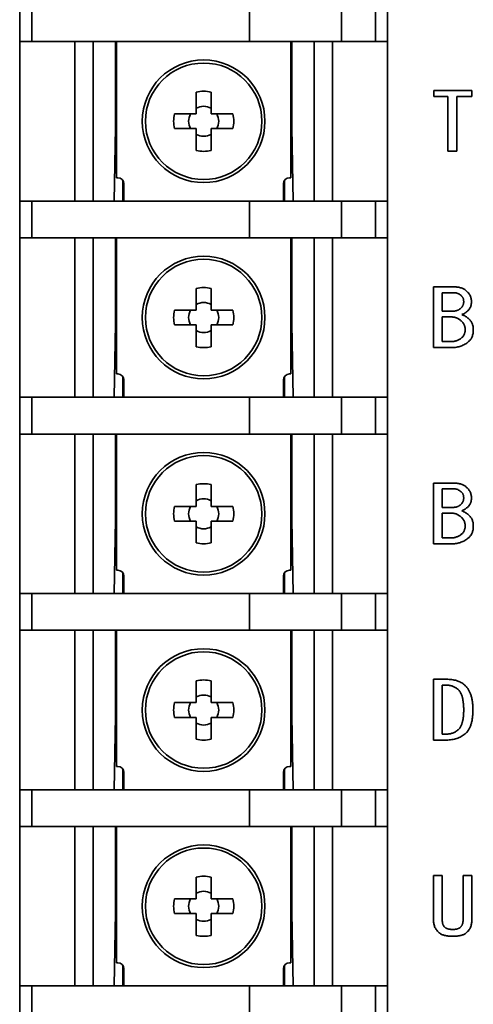
# Paper-space layout '外形図（ＨC）' of a CAD drawing. Units: millimetres. Extents: x 28 to 588, y 11 to 398.
# Drawn here: x 246 to 265, y 220 to 260 of the extents above; entities that cross this region are included whole.
import ezdxf

# ---------------------------------------------------------------- set-up
doc = ezdxf.new("R2010")
doc.units = ezdxf.units.MM

psp = doc.layouts.new('外形図（ＨC）')

# ---------------------------------------------------------------- linework, layer by layer
at = {"color": 7, "linetype": 'Continuous', "lineweight": 35}
for p, q in [((246.008, 259.307), (246.008, 260.807)), ((246.508, 260.807), (246.508, 259.307)), ((255.383, 259.307), (255.383, 260.807)), ((259.133, 260.807), (259.133, 259.307)), ((260.508, 259.307), (260.508, 260.807)), ((261.008, 260.807), (261.008, 259.307)), ((246.508, 259.307), (246.008, 259.307)), ((246.008, 252.807), (246.008, 259.307)), ((246.808, 259.307), (246.508, 259.307)), ((246.808, 259.307), (255.383, 259.307)), ((248.258, 259.307), (248.258, 252.807)), ((249.008, 252.807), (249.008, 259.307)), ((249.908, 259.307), (249.908, 255.807)), ((249.958, 253.757), (249.958, 259.307)), ((259.133, 259.307), (255.383, 259.307)), ((257.058, 253.757), (257.058, 259.307)), ((257.108, 255.807), (257.108, 259.307)), ((258.008, 252.807), (258.008, 259.307)), ((258.758, 252.807), (258.758, 259.307)), ((259.133, 259.307), (260.208, 259.307)), ((260.508, 259.307), (260.208, 259.307)), ((261.008, 259.307), (260.508, 259.307)), ((261.008, 259.307), (261.008, 252.807)), ((262.889, 257.07), (262.889, 257.311)), ((262.889, 257.311), (264.441, 257.311)), ((264.441, 257.311), (264.441, 257.07)), ((253.209, 256.357), (253.209, 257.244)), ((253.809, 257.244), (253.809, 256.357)), ((263.467, 257.07), (262.889, 257.07)), ((263.467, 254.833), (263.467, 257.07)), ((264.441, 257.07), (263.823, 257.07)), ((263.823, 257.07), (263.823, 254.833)), ((249.908, 255.807), (249.856, 252.807)), ((257.161, 252.807), (257.108, 255.807)), ((263.823, 254.833), (263.467, 254.833)), ((249.958, 253.757), (250.008, 253.757)), ((257.008, 253.757), (257.058, 253.757)), ((250.208, 252.807), (250.208, 253.657)), ((250.252, 253.563), (250.208, 253.607)), ((250.258, 253.507), (250.258, 252.807)), ((256.758, 252.807), (256.758, 253.507)), ((256.758, 253.307), (256.808, 253.307)), ((256.808, 253.657), (256.808, 252.807)), ((250.258, 253.057), (250.208, 253.057)), ((246.008, 251.307), (246.008, 252.807)), ((246.008, 252.807), (246.508, 252.807)), ((246.508, 252.807), (246.508, 251.307)), ((246.808, 252.807), (246.508, 252.807)), ((246.808, 252.807), (255.383, 252.807)), ((255.383, 251.307), (255.383, 252.807)), ((255.383, 252.807), (259.133, 252.807)), ((259.133, 252.807), (259.133, 251.307)), ((259.133, 252.807), (260.208, 252.807)), ((260.508, 252.807), (260.208, 252.807)), ((260.508, 251.307), (260.508, 252.807)), ((260.508, 252.807), (261.008, 252.807)), ((261.008, 252.807), (261.008, 251.307)), ((246.508, 251.307), (246.008, 251.307)), ((246.008, 244.807), (246.008, 251.307)), ((246.808, 251.307), (246.508, 251.307)), ((246.808, 251.307), (255.383, 251.307)), ((248.258, 251.307), (248.258, 244.807)), ((249.008, 244.807), (249.008, 251.307)), ((249.908, 251.307), (249.908, 247.807)), ((249.958, 245.757), (249.958, 251.307)), ((259.133, 251.307), (255.383, 251.307)), ((257.058, 245.757), (257.058, 251.307)), ((257.108, 247.807), (257.108, 251.307)), ((258.008, 244.807), (258.008, 251.307)), ((258.758, 244.807), (258.758, 251.307)), ((259.133, 251.307), (260.208, 251.307)), ((260.508, 251.307), (260.208, 251.307)), ((261.008, 251.307), (260.508, 251.307)), ((261.008, 251.307), (261.008, 244.807)), ((262.879, 246.833), (262.879, 249.311)), ((262.879, 249.311), (263.673, 249.311)), ((253.209, 248.357), (253.209, 249.244)), ((253.809, 249.244), (253.809, 248.357)), ((263.733, 249.07), (263.236, 249.07)), ((263.236, 249.07), (263.236, 248.319)), ((263.236, 248.319), (263.688, 248.319)), ((263.236, 248.079), (263.236, 247.074)), ((263.642, 248.079), (263.236, 248.079)), ((249.908, 247.807), (249.856, 244.807)), ((257.161, 244.807), (257.108, 247.807)), ((263.236, 247.074), (263.582, 247.074)), ((263.642, 246.833), (262.879, 246.833)), ((249.958, 245.757), (250.008, 245.757)), ((250.208, 244.807), (250.208, 245.657)), ((256.808, 245.657), (256.808, 244.807)), ((257.008, 245.757), (257.058, 245.757)), ((250.252, 245.563), (250.208, 245.607)), ((250.258, 245.507), (250.258, 244.807)), ((256.758, 244.807), (256.758, 245.507)), ((256.758, 245.307), (256.808, 245.307)), ((246.008, 243.307), (246.008, 244.807)), ((246.008, 244.807), (246.508, 244.807)), ((246.508, 244.807), (246.508, 243.307)), ((246.808, 244.807), (246.508, 244.807)), ((246.808, 244.807), (255.383, 244.807)), ((255.383, 243.307), (255.383, 244.807)), ((255.383, 244.807), (259.133, 244.807)), ((259.133, 244.807), (259.133, 243.307)), ((259.133, 244.807), (260.208, 244.807)), ((260.508, 244.807), (260.208, 244.807)), ((260.508, 243.307), (260.508, 244.807)), ((260.508, 244.807), (261.008, 244.807)), ((261.008, 244.807), (261.008, 243.307)), ((246.508, 243.307), (246.008, 243.307)), ((246.008, 236.807), (246.008, 243.307)), ((246.808, 243.307), (246.508, 243.307)), ((246.808, 243.307), (255.383, 243.307)), ((248.258, 243.307), (248.258, 236.807)), ((249.008, 236.807), (249.008, 243.307)), ((249.908, 243.307), (249.908, 239.807)), ((249.958, 237.757), (249.958, 243.307)), ((259.133, 243.307), (255.383, 243.307)), ((257.058, 237.757), (257.058, 243.307)), ((257.108, 239.807), (257.108, 243.307)), ((258.008, 236.807), (258.008, 243.307)), ((258.758, 236.807), (258.758, 243.307)), ((259.133, 243.307), (260.208, 243.307)), ((260.508, 243.307), (260.208, 243.307)), ((261.008, 243.307), (260.508, 243.307)), ((261.008, 243.307), (261.008, 236.807)), ((253.209, 240.357), (253.209, 241.244)), ((253.809, 241.244), (253.809, 240.357)), ((262.879, 238.833), (262.879, 241.311)), ((262.879, 241.311), (263.673, 241.311)), ((263.733, 241.07), (263.236, 241.07)), ((263.236, 241.07), (263.236, 240.319)), ((263.236, 240.319), (263.688, 240.319)), ((263.642, 240.079), (263.236, 240.079)), ((263.236, 240.079), (263.236, 239.074)), ((249.908, 239.807), (249.856, 236.807)), ((257.161, 236.807), (257.108, 239.807)), ((263.642, 238.833), (262.879, 238.833)), ((263.236, 239.074), (263.582, 239.074)), ((249.958, 237.757), (250.008, 237.757)), ((250.208, 236.807), (250.208, 237.657)), ((256.808, 237.657), (256.808, 236.807)), ((257.008, 237.757), (257.058, 237.757)), ((250.258, 237.507), (250.258, 236.807)), ((256.758, 236.807), (256.758, 237.507)), ((256.758, 237.498), (256.808, 237.498)), ((246.008, 235.307), (246.008, 236.807)), ((246.008, 236.807), (246.508, 236.807)), ((246.508, 236.807), (246.508, 235.307)), ((246.808, 236.807), (246.508, 236.807)), ((246.808, 236.807), (255.383, 236.807)), ((255.383, 235.307), (255.383, 236.807)), ((255.383, 236.807), (259.133, 236.807)), ((259.133, 236.807), (260.208, 236.807)), ((259.133, 236.807), (259.133, 235.307)), ((260.508, 236.807), (260.208, 236.807)), ((260.508, 235.307), (260.508, 236.807)), ((260.508, 236.807), (261.008, 236.807)), ((261.008, 236.807), (261.008, 235.307)), ((246.508, 235.307), (246.008, 235.307)), ((246.008, 228.807), (246.008, 235.307)), ((246.808, 235.307), (246.508, 235.307)), ((246.808, 235.307), (255.383, 235.307)), ((248.258, 235.307), (248.258, 228.807)), ((249.008, 228.807), (249.008, 235.307)), ((249.908, 235.307), (249.908, 231.807)), ((249.958, 229.757), (249.958, 235.307)), ((259.133, 235.307), (255.383, 235.307)), ((257.058, 229.757), (257.058, 235.307)), ((257.108, 231.807), (257.108, 235.307)), ((258.008, 228.807), (258.008, 235.307)), ((258.758, 228.807), (258.758, 235.307)), ((259.133, 235.307), (260.208, 235.307)), ((260.508, 235.307), (260.208, 235.307)), ((261.008, 235.307), (260.508, 235.307)), ((261.008, 235.307), (261.008, 228.807)), ((253.209, 232.357), (253.209, 233.244)), ((253.809, 233.244), (253.809, 232.357)), ((262.879, 230.833), (262.879, 233.311)), ((262.879, 233.311), (263.401, 233.311)), ((263.401, 233.07), (263.236, 233.07)), ((263.236, 233.07), (263.236, 231.074)), ((249.908, 231.807), (249.856, 228.807)), ((257.161, 228.807), (257.108, 231.807)), ((263.401, 230.833), (262.879, 230.833)), ((263.236, 231.074), (263.401, 231.074)), ((249.958, 229.757), (250.008, 229.757)), ((250.208, 228.807), (250.208, 229.657)), ((250.252, 229.563), (250.208, 229.607)), ((256.808, 229.657), (256.808, 228.807)), ((257.008, 229.757), (257.058, 229.757)), ((250.258, 229.507), (250.258, 228.807)), ((256.758, 228.807), (256.758, 229.507)), ((256.758, 229.307), (256.808, 229.307)), ((246.008, 227.307), (246.008, 228.807)), ((246.008, 228.807), (246.508, 228.807)), ((246.508, 228.807), (246.508, 227.307)), ((246.808, 228.807), (246.508, 228.807)), ((246.808, 228.807), (255.383, 228.807)), ((255.383, 227.307), (255.383, 228.807)), ((255.383, 228.807), (259.133, 228.807)), ((256.808, 228.915), (256.758, 228.915)), ((259.133, 228.807), (260.208, 228.807)), ((259.133, 228.807), (259.133, 227.307)), ((260.508, 228.807), (260.208, 228.807)), ((260.508, 227.307), (260.508, 228.807)), ((260.508, 228.807), (261.008, 228.807)), ((261.008, 228.807), (261.008, 227.307)), ((246.508, 227.307), (246.008, 227.307)), ((246.008, 220.807), (246.008, 227.307)), ((246.808, 227.307), (246.508, 227.307)), ((246.808, 227.307), (255.383, 227.307)), ((248.258, 227.307), (248.258, 220.807)), ((249.008, 220.807), (249.008, 227.307)), ((249.908, 227.307), (249.908, 223.807)), ((249.958, 221.757), (249.958, 227.307)), ((259.133, 227.307), (255.383, 227.307)), ((257.058, 221.757), (257.058, 227.307)), ((257.108, 223.807), (257.108, 227.307)), ((258.008, 220.807), (258.008, 227.307)), ((258.758, 220.807), (258.758, 227.307)), ((259.133, 227.307), (260.208, 227.307)), ((260.508, 227.307), (260.208, 227.307)), ((261.008, 227.307), (260.508, 227.307)), ((261.008, 227.307), (261.008, 220.807)), ((253.209, 224.357), (253.209, 225.244)), ((253.809, 225.244), (253.809, 224.357)), ((262.879, 225.311), (263.236, 225.311)), ((262.879, 223.493), (262.879, 225.311)), ((263.236, 225.311), (263.236, 223.493)), ((264.085, 223.493), (264.085, 225.311)), ((264.085, 225.311), (264.441, 225.311)), ((264.441, 225.311), (264.441, 223.493)), ((249.908, 223.807), (249.856, 220.807)), ((257.161, 220.807), (257.108, 223.807)), ((263.658, 223.112), (263.673, 223.112)), ((263.673, 222.833), (263.658, 222.833)), ((249.958, 221.757), (250.008, 221.757)), ((250.208, 220.807), (250.208, 221.657)), ((256.808, 221.657), (256.808, 220.807)), ((257.008, 221.757), (257.058, 221.757)), ((250.258, 221.507), (250.258, 220.807)), ((256.758, 220.807), (256.758, 221.507)), ((246.008, 219.307), (246.008, 220.807)), ((246.008, 220.807), (246.508, 220.807)), ((246.508, 220.807), (246.508, 219.307)), ((246.808, 220.807), (246.508, 220.807)), ((246.808, 220.807), (255.383, 220.807)), ((255.383, 219.307), (255.383, 220.807)), ((255.383, 220.807), (259.133, 220.807)), ((259.133, 220.807), (259.133, 219.307)), ((259.133, 220.807), (260.208, 220.807)), ((260.508, 220.807), (260.208, 220.807)), ((260.508, 219.307), (260.508, 220.807)), ((260.508, 220.807), (261.008, 220.807)), ((261.008, 220.807), (261.008, 219.307))]:
    psp.add_line(p, q, dxfattribs=at)
for centre, radius in [((253.508, 256.057), 2.5), ((253.509, 256.057), 2.375), ((253.508, 248.057), 2.5), ((253.509, 248.057), 2.375), ((253.508, 240.057), 2.5), ((253.509, 240.057), 2.375), ((253.508, 232.057), 2.5), ((253.509, 232.057), 2.375), ((253.508, 224.057), 2.5), ((253.509, 224.057), 2.375)]:
    psp.add_circle(centre, radius, dxfattribs=at)
for centre, radius, start, end in [((253.509, 256.057), 1.225, 75.8242, 104.1758), ((253.509, 256.057), 0.612, 60.6216, 119.3784), ((253.509, 256.057), 1.225, 165.8242, 194.1758), ((253.509, 256.057), 0.612, 150.6216, 209.3784), ((253.509, 256.057), 0.612, 330.6216, 29.3784), ((253.509, 256.057), 1.225, 345.8242, 14.1758), ((253.509, 256.057), 0.612, 240.6216, 299.3784), ((253.509, 256.057), 1.225, 255.8242, 284.1758), ((250.008, 253.507), 0.25, 0, 90), ((257.008, 253.507), 0.25, 90, 180), ((253.509, 248.057), 1.225, 75.8242, 104.1758), ((253.509, 248.057), 0.612, 60.6216, 119.3784), ((253.509, 248.057), 1.225, 165.8242, 194.1758), ((253.509, 248.057), 0.612, 150.6216, 209.3784), ((253.509, 248.057), 0.612, 330.6216, 29.3784), ((253.509, 248.057), 1.225, 345.8242, 14.1758), ((253.509, 248.057), 0.612, 240.6216, 299.3784), ((253.509, 248.057), 1.225, 255.8242, 284.1758), ((250.008, 245.507), 0.25, 0, 90), ((257.008, 245.507), 0.25, 90, 180), ((253.509, 240.057), 1.225, 75.8242, 104.1758), ((253.509, 240.057), 0.612, 60.6216, 119.3784), ((253.509, 240.057), 1.225, 165.8242, 194.1758), ((253.509, 240.057), 0.612, 150.6216, 209.3784), ((253.509, 240.057), 0.612, 330.6216, 29.3784), ((253.509, 240.057), 1.225, 345.8242, 14.1758), ((253.509, 240.057), 0.612, 240.6216, 299.3784), ((253.509, 240.057), 1.225, 255.8242, 284.1758), ((250.008, 237.507), 0.25, 0, 90), ((257.008, 237.507), 0.25, 90, 180), ((253.509, 232.057), 1.225, 75.8242, 104.1758), ((253.509, 232.057), 0.612, 60.6216, 119.3784), ((253.509, 232.057), 1.225, 165.8242, 194.1758), ((253.509, 232.057), 0.612, 150.6216, 209.3784), ((253.509, 232.057), 0.612, 330.6216, 29.3784), ((253.509, 232.057), 1.225, 345.8242, 14.1758), ((253.509, 232.057), 0.612, 240.6216, 299.3784), ((253.509, 232.057), 1.225, 255.8242, 284.1758), ((250.008, 229.507), 0.25, 0, 90), ((257.008, 229.507), 0.25, 90, 180), ((253.509, 224.057), 1.225, 75.8242, 104.1758), ((253.509, 224.057), 0.612, 60.6216, 119.3784), ((253.509, 224.057), 1.225, 165.8242, 194.1758), ((253.509, 224.057), 0.612, 150.6216, 209.3784), ((253.509, 224.057), 0.612, 330.6216, 29.3784), ((253.509, 224.057), 1.225, 345.8242, 14.1758), ((253.509, 224.057), 0.612, 240.6216, 299.3784), ((253.509, 224.057), 1.225, 255.8242, 284.1758), ((250.008, 221.507), 0.25, 0, 90), ((257.008, 221.507), 0.25, 90, 180)]:
    psp.add_arc(centre, radius, start, end, dxfattribs=at)
for points, knots in [([(252.321, 256.357), (252.393, 256.357), (252.537, 256.357), (252.758, 256.357), (252.982, 256.357), (253.133, 256.357), (253.209, 256.357)], [0, 0, 0, 0, 0.248383, 0.496769, 0.748382, 1, 1, 1, 1]), ([(253.809, 256.357), (253.883, 256.357), (254.033, 256.357), (254.256, 256.357), (254.478, 256.357), (254.623, 256.357), (254.696, 256.357)], [0, 0, 0, 0, 0.248385, 0.496769, 0.748383, 1, 1, 1, 1]), ([(253.209, 255.757), (253.134, 255.757), (252.985, 255.757), (252.762, 255.757), (252.54, 255.757), (252.394, 255.757), (252.321, 255.757)], [0, 0, 0, 0, 0.248382, 0.496767, 0.748386, 1, 1, 1, 1]), ([(253.209, 254.869), (253.209, 254.941), (253.209, 255.085), (253.209, 255.306), (253.209, 255.53), (253.209, 255.681), (253.209, 255.757)], [0, 0, 0, 0, 0.2483824, 0.4967671, 0.7483794, 1, 1, 1, 1]), ([(254.696, 255.757), (254.624, 255.757), (254.48, 255.757), (254.26, 255.757), (254.036, 255.757), (253.884, 255.757), (253.809, 255.757)], [0, 0, 0, 0, 0.2483824, 0.4967672, 0.7483835, 1, 1, 1, 1]), ([(253.809, 255.757), (253.809, 255.682), (253.809, 255.533), (253.809, 255.309), (253.809, 255.088), (253.809, 254.942), (253.809, 254.869)], [0, 0, 0, 0, 0.248389, 0.496769, 0.748387, 1, 1, 1, 1]), ([(263.673, 249.311), (263.701, 249.31), (263.755, 249.31), (263.834, 249.303), (263.908, 249.29), (263.977, 249.274), (264.04, 249.252), (264.099, 249.226), (264.153, 249.196), (264.184, 249.171), (264.2, 249.158)], [0, 0, 0, 0, 0.150521, 0.291462, 0.425229, 0.550612, 0.670496, 0.783752, 0.893752, 1, 1, 1, 1]), ([(264.004, 248.955), (263.982, 248.972), (263.94, 249.006), (263.871, 249.043), (263.802, 249.066), (263.756, 249.069), (263.733, 249.07)], [0, 0, 0, 0, 0.280911, 0.536599, 0.773302, 1, 1, 1, 1]), ([(264.109, 248.701), (264.109, 248.714), (264.109, 248.74), (264.103, 248.778), (264.096, 248.814), (264.084, 248.847), (264.069, 248.878), (264.051, 248.906), (264.029, 248.932), (264.013, 248.947), (264.004, 248.955)], [0, 0, 0, 0, 0.140681, 0.274249, 0.401449, 0.525953, 0.643576, 0.761941, 0.879482, 1, 1, 1, 1]), ([(264.2, 249.158), (264.218, 249.142), (264.253, 249.111), (264.299, 249.059), (264.338, 249.006), (264.37, 248.949), (264.396, 248.891), (264.413, 248.829), (264.424, 248.766), (264.425, 248.722), (264.426, 248.701)], [0, 0, 0, 0, 0.13696, 0.267087, 0.392846, 0.513861, 0.634945, 0.754629, 0.87588, 1, 1, 1, 1]), ([(263.974, 248.421), (263.985, 248.43), (264.006, 248.449), (264.033, 248.481), (264.057, 248.513), (264.076, 248.548), (264.092, 248.583), (264.102, 248.621), (264.109, 248.66), (264.109, 248.687), (264.109, 248.701)], [0, 0, 0, 0, 0.134718, 0.263348, 0.388095, 0.509958, 0.63068, 0.750735, 0.873962, 1, 1, 1, 1]), ([(264.426, 248.701), (264.426, 248.681), (264.425, 248.643), (264.416, 248.587), (264.404, 248.534), (264.385, 248.485), (264.362, 248.438), (264.333, 248.395), (264.3, 248.355), (264.273, 248.331), (264.26, 248.319)], [0, 0, 0, 0, 0.136935, 0.267432, 0.392477, 0.515082, 0.635015, 0.754934, 0.875325, 1, 1, 1, 1]), ([(252.321, 248.357), (252.393, 248.357), (252.537, 248.357), (252.758, 248.357), (252.982, 248.357), (253.133, 248.357), (253.209, 248.357)], [0, 0, 0, 0, 0.248383, 0.496769, 0.748382, 1, 1, 1, 1]), ([(253.809, 248.357), (253.883, 248.357), (254.033, 248.357), (254.256, 248.357), (254.478, 248.357), (254.623, 248.357), (254.696, 248.357)], [0, 0, 0, 0, 0.248385, 0.496769, 0.748383, 1, 1, 1, 1]), ([(264.004, 247.925), (263.989, 247.937), (263.96, 247.961), (263.915, 247.993), (263.869, 248.019), (263.824, 248.041), (263.779, 248.057), (263.733, 248.07), (263.688, 248.077), (263.658, 248.078), (263.642, 248.079)], [0, 0, 0, 0, 0.1437049, 0.2811033, 0.4115432, 0.5364814, 0.6564073, 0.7731377, 0.887176, 1, 1, 1, 1]), ([(263.688, 248.319), (263.701, 248.319), (263.728, 248.32), (263.768, 248.326), (263.806, 248.332), (263.842, 248.344), (263.878, 248.358), (263.911, 248.377), (263.944, 248.396), (263.964, 248.413), (263.974, 248.421)], [0, 0, 0, 0, 0.132052, 0.259058, 0.384304, 0.50665, 0.629184, 0.751342, 0.874672, 1, 1, 1, 1]), ([(264.26, 248.319), (264.239, 248.302), (264.199, 248.269), (264.139, 248.228), (264.086, 248.198), (264.05, 248.185), (264.034, 248.179)], [0, 0, 0, 0, 0.310699, 0.579276, 0.807743, 1, 1, 1, 1]), ([(264.034, 248.179), (264.061, 248.167), (264.112, 248.142), (264.184, 248.101), (264.248, 248.06), (264.287, 248.029), (264.305, 248.014)], [0, 0, 0, 0, 0.277041, 0.535243, 0.775542, 1, 1, 1, 1]), ([(253.209, 247.757), (253.134, 247.757), (252.985, 247.757), (252.762, 247.757), (252.54, 247.757), (252.394, 247.757), (252.321, 247.757)], [0, 0, 0, 0, 0.248382, 0.496767, 0.748386, 1, 1, 1, 1]), ([(253.209, 246.869), (253.209, 246.941), (253.209, 247.085), (253.209, 247.306), (253.209, 247.53), (253.209, 247.681), (253.209, 247.757)], [0, 0, 0, 0, 0.248383, 0.496769, 0.748387, 1, 1, 1, 1]), ([(254.696, 247.757), (254.624, 247.757), (254.48, 247.757), (254.26, 247.757), (254.036, 247.757), (253.884, 247.757), (253.809, 247.757)], [0, 0, 0, 0, 0.2483824, 0.4967672, 0.7483835, 1, 1, 1, 1]), ([(253.809, 247.757), (253.809, 247.682), (253.809, 247.533), (253.809, 247.309), (253.809, 247.088), (253.809, 246.942), (253.809, 246.869)], [0, 0, 0, 0, 0.248382, 0.496767, 0.748382, 1, 1, 1, 1]), ([(264.17, 247.557), (264.169, 247.575), (264.169, 247.612), (264.16, 247.665), (264.148, 247.716), (264.129, 247.763), (264.106, 247.809), (264.077, 247.85), (264.044, 247.89), (264.017, 247.913), (264.004, 247.925)], [0, 0, 0, 0, 0.134091, 0.261627, 0.385865, 0.507756, 0.628098, 0.749571, 0.872539, 1, 1, 1, 1]), ([(264.305, 248.014), (264.321, 248), (264.352, 247.972), (264.392, 247.924), (264.426, 247.873), (264.453, 247.817), (264.475, 247.758), (264.49, 247.694), (264.5, 247.627), (264.501, 247.58), (264.501, 247.557)], [0, 0, 0, 0, 0.122907, 0.242323, 0.36177, 0.481174, 0.603823, 0.729794, 0.861821, 1, 1, 1, 1]), ([(264.019, 247.226), (264.031, 247.237), (264.055, 247.258), (264.085, 247.294), (264.112, 247.331), (264.133, 247.372), (264.15, 247.415), (264.161, 247.46), (264.168, 247.508), (264.169, 247.54), (264.17, 247.557)], [0, 0, 0, 0, 0.128559, 0.252927, 0.374583, 0.496213, 0.617221, 0.740321, 0.868274, 1, 1, 1, 1]), ([(264.501, 247.557), (264.501, 247.531), (264.5, 247.481), (264.49, 247.408), (264.476, 247.34), (264.453, 247.277), (264.426, 247.219), (264.392, 247.165), (264.353, 247.116), (264.321, 247.088), (264.305, 247.074)], [0, 0, 0, 0, 0.143372, 0.278175, 0.407047, 0.529993, 0.648798, 0.765855, 0.881969, 1, 1, 1, 1]), ([(263.582, 247.074), (263.603, 247.074), (263.645, 247.075), (263.705, 247.082), (263.764, 247.094), (263.82, 247.111), (263.873, 247.132), (263.925, 247.159), (263.974, 247.189), (264.004, 247.214), (264.019, 247.226)], [0, 0, 0, 0, 0.13355, 0.261904, 0.388087, 0.51067, 0.633103, 0.75381, 0.876486, 1, 1, 1, 1]), ([(264.305, 247.074), (264.281, 247.054), (264.234, 247.016), (264.158, 246.967), (264.079, 246.926), (263.997, 246.892), (263.912, 246.865), (263.825, 246.847), (263.735, 246.835), (263.673, 246.834), (263.642, 246.833)], [0, 0, 0, 0, 0.12813, 0.253414, 0.376498, 0.498982, 0.621577, 0.745296, 0.871125, 1, 1, 1, 1]), ([(263.673, 241.311), (263.701, 241.31), (263.755, 241.31), (263.834, 241.303), (263.908, 241.29), (263.977, 241.274), (264.04, 241.252), (264.099, 241.226), (264.153, 241.196), (264.184, 241.171), (264.2, 241.158)], [0, 0, 0, 0, 0.150521, 0.291462, 0.425229, 0.550612, 0.670496, 0.783752, 0.893752, 1, 1, 1, 1]), ([(264.004, 240.955), (263.982, 240.972), (263.94, 241.006), (263.871, 241.043), (263.802, 241.066), (263.756, 241.069), (263.733, 241.07)], [0, 0, 0, 0, 0.280911, 0.536599, 0.773302, 1, 1, 1, 1]), ([(264.109, 240.701), (264.109, 240.714), (264.109, 240.74), (264.103, 240.778), (264.096, 240.814), (264.084, 240.847), (264.069, 240.878), (264.051, 240.906), (264.029, 240.932), (264.013, 240.947), (264.004, 240.955)], [0, 0, 0, 0, 0.140681, 0.274249, 0.401449, 0.525953, 0.643576, 0.761941, 0.879482, 1, 1, 1, 1]), ([(264.2, 241.158), (264.218, 241.142), (264.253, 241.111), (264.299, 241.059), (264.338, 241.006), (264.37, 240.949), (264.396, 240.891), (264.413, 240.829), (264.424, 240.766), (264.425, 240.722), (264.426, 240.701)], [0, 0, 0, 0, 0.13696, 0.267087, 0.392846, 0.513861, 0.634945, 0.754629, 0.87588, 1, 1, 1, 1]), ([(263.974, 240.421), (263.985, 240.43), (264.006, 240.449), (264.033, 240.481), (264.057, 240.513), (264.076, 240.548), (264.092, 240.583), (264.102, 240.621), (264.109, 240.66), (264.109, 240.687), (264.109, 240.701)], [0, 0, 0, 0, 0.1347177, 0.2633478, 0.3880955, 0.5099578, 0.6306804, 0.7507354, 0.8739619, 1, 1, 1, 1]), ([(264.426, 240.701), (264.426, 240.681), (264.425, 240.643), (264.416, 240.587), (264.404, 240.534), (264.385, 240.485), (264.362, 240.438), (264.333, 240.395), (264.3, 240.355), (264.273, 240.331), (264.26, 240.319)], [0, 0, 0, 0, 0.136935, 0.267432, 0.392477, 0.515082, 0.635015, 0.754934, 0.875325, 1, 1, 1, 1]), ([(252.321, 240.357), (252.393, 240.357), (252.537, 240.357), (252.758, 240.357), (252.982, 240.357), (253.133, 240.357), (253.209, 240.357)], [0, 0, 0, 0, 0.248383, 0.496769, 0.748382, 1, 1, 1, 1]), ([(253.809, 240.357), (253.883, 240.357), (254.033, 240.357), (254.256, 240.357), (254.478, 240.357), (254.623, 240.357), (254.696, 240.357)], [0, 0, 0, 0, 0.248385, 0.496769, 0.748383, 1, 1, 1, 1]), ([(264.004, 239.925), (263.989, 239.937), (263.96, 239.961), (263.915, 239.993), (263.869, 240.019), (263.824, 240.041), (263.779, 240.057), (263.733, 240.07), (263.688, 240.077), (263.658, 240.078), (263.642, 240.079)], [0, 0, 0, 0, 0.1437049, 0.2811033, 0.4115432, 0.5364814, 0.6564073, 0.7731377, 0.887176, 1, 1, 1, 1]), ([(263.688, 240.319), (263.701, 240.319), (263.728, 240.32), (263.768, 240.326), (263.806, 240.332), (263.842, 240.344), (263.878, 240.358), (263.911, 240.377), (263.944, 240.396), (263.964, 240.413), (263.974, 240.421)], [0, 0, 0, 0, 0.132052, 0.259058, 0.384304, 0.50665, 0.629184, 0.751342, 0.874672, 1, 1, 1, 1]), ([(264.26, 240.319), (264.239, 240.302), (264.199, 240.269), (264.139, 240.228), (264.086, 240.198), (264.05, 240.185), (264.034, 240.179)], [0, 0, 0, 0, 0.310699, 0.579276, 0.807743, 1, 1, 1, 1]), ([(264.034, 240.179), (264.061, 240.167), (264.112, 240.142), (264.184, 240.101), (264.248, 240.06), (264.287, 240.029), (264.305, 240.014)], [0, 0, 0, 0, 0.277041, 0.535243, 0.775542, 1, 1, 1, 1]), ([(253.209, 239.757), (253.134, 239.757), (252.985, 239.757), (252.762, 239.757), (252.54, 239.757), (252.394, 239.757), (252.321, 239.757)], [0, 0, 0, 0, 0.248382, 0.496767, 0.748386, 1, 1, 1, 1]), ([(253.209, 238.869), (253.209, 238.941), (253.209, 239.085), (253.209, 239.306), (253.209, 239.53), (253.209, 239.681), (253.209, 239.757)], [0, 0, 0, 0, 0.2483864, 0.4967671, 0.7483835, 1, 1, 1, 1]), ([(254.696, 239.757), (254.624, 239.757), (254.48, 239.757), (254.26, 239.757), (254.036, 239.757), (253.884, 239.757), (253.809, 239.757)], [0, 0, 0, 0, 0.2483824, 0.4967672, 0.7483835, 1, 1, 1, 1]), ([(253.809, 239.757), (253.809, 239.682), (253.809, 239.533), (253.809, 239.309), (253.809, 239.088), (253.809, 238.942), (253.809, 238.869)], [0, 0, 0, 0, 0.248385, 0.496769, 0.748383, 1, 1, 1, 1]), ([(264.17, 239.557), (264.169, 239.575), (264.169, 239.612), (264.16, 239.665), (264.148, 239.716), (264.129, 239.763), (264.106, 239.809), (264.077, 239.85), (264.044, 239.89), (264.017, 239.913), (264.004, 239.925)], [0, 0, 0, 0, 0.134091, 0.261627, 0.385865, 0.507756, 0.628098, 0.749571, 0.872539, 1, 1, 1, 1]), ([(264.305, 240.014), (264.321, 240), (264.352, 239.972), (264.392, 239.924), (264.426, 239.873), (264.453, 239.817), (264.475, 239.758), (264.49, 239.694), (264.5, 239.627), (264.501, 239.58), (264.501, 239.557)], [0, 0, 0, 0, 0.122907, 0.242323, 0.36177, 0.481174, 0.603823, 0.729794, 0.861821, 1, 1, 1, 1]), ([(264.019, 239.226), (264.031, 239.237), (264.055, 239.258), (264.085, 239.294), (264.112, 239.331), (264.133, 239.372), (264.15, 239.415), (264.161, 239.46), (264.168, 239.508), (264.169, 239.54), (264.17, 239.557)], [0, 0, 0, 0, 0.128559, 0.252927, 0.374583, 0.496213, 0.617221, 0.740321, 0.868274, 1, 1, 1, 1]), ([(264.501, 239.557), (264.501, 239.531), (264.5, 239.481), (264.49, 239.408), (264.476, 239.34), (264.453, 239.277), (264.426, 239.219), (264.392, 239.165), (264.353, 239.116), (264.321, 239.088), (264.305, 239.074)], [0, 0, 0, 0, 0.143372, 0.278175, 0.407047, 0.529993, 0.648798, 0.765855, 0.881969, 1, 1, 1, 1]), ([(263.582, 239.074), (263.603, 239.074), (263.645, 239.075), (263.705, 239.082), (263.764, 239.094), (263.82, 239.111), (263.873, 239.132), (263.925, 239.159), (263.974, 239.189), (264.004, 239.214), (264.019, 239.226)], [0, 0, 0, 0, 0.13355, 0.261904, 0.388087, 0.51067, 0.633103, 0.75381, 0.876486, 1, 1, 1, 1]), ([(264.305, 239.074), (264.281, 239.054), (264.234, 239.016), (264.158, 238.967), (264.079, 238.926), (263.997, 238.892), (263.912, 238.865), (263.825, 238.847), (263.735, 238.835), (263.673, 238.834), (263.642, 238.833)], [0, 0, 0, 0, 0.12813, 0.253414, 0.376498, 0.498982, 0.621577, 0.745296, 0.871125, 1, 1, 1, 1]), ([(263.401, 233.311), (263.439, 233.31), (263.513, 233.309), (263.621, 233.298), (263.723, 233.28), (263.819, 233.256), (263.908, 233.223), (263.992, 233.184), (264.07, 233.138), (264.116, 233.1), (264.14, 233.082)], [0, 0, 0, 0, 0.1444665, 0.2811329, 0.4119869, 0.5365882, 0.6571942, 0.7732945, 0.8875902, 1, 1, 1, 1]), ([(263.868, 232.904), (263.852, 232.917), (263.82, 232.944), (263.766, 232.977), (263.712, 233.006), (263.654, 233.03), (263.594, 233.048), (263.532, 233.061), (263.467, 233.068), (263.424, 233.07), (263.401, 233.07)], [0, 0, 0, 0, 0.125149, 0.248419, 0.370251, 0.492814, 0.615152, 0.740587, 0.867882, 1, 1, 1, 1]), ([(264.109, 232.065), (264.109, 232.091), (264.109, 232.142), (264.106, 232.216), (264.101, 232.287), (264.095, 232.355), (264.086, 232.419), (264.076, 232.48), (264.064, 232.538), (264.05, 232.592), (264.034, 232.643), (264.016, 232.69), (263.996, 232.734), (263.975, 232.775), (263.951, 232.813), (263.926, 232.847), (263.898, 232.877), (263.878, 232.895), (263.868, 232.904)], [0, 0, 0, 0, 0.086523, 0.169428, 0.248777, 0.324638, 0.39657, 0.465187, 0.531106, 0.593423, 0.652292, 0.708875, 0.762381, 0.813982, 0.863005, 0.910195, 0.955483, 1, 1, 1, 1]), ([(264.14, 233.082), (264.154, 233.069), (264.182, 233.044), (264.222, 233.002), (264.258, 232.957), (264.292, 232.909), (264.323, 232.857), (264.352, 232.802), (264.377, 232.743), (264.401, 232.681), (264.42, 232.616), (264.439, 232.547), (264.453, 232.475), (264.465, 232.399), (264.474, 232.321), (264.482, 232.238), (264.485, 232.153), (264.486, 232.095), (264.486, 232.065)], [0, 0, 0, 0, 0.051108, 0.103083, 0.155018, 0.208389, 0.26287, 0.318907, 0.376346, 0.435746, 0.497539, 0.56161, 0.627909, 0.696752, 0.768183, 0.842777, 0.919722, 1, 1, 1, 1]), ([(252.321, 232.357), (252.393, 232.357), (252.537, 232.357), (252.758, 232.357), (252.982, 232.357), (253.133, 232.357), (253.209, 232.357)], [0, 0, 0, 0, 0.248383, 0.496769, 0.748382, 1, 1, 1, 1]), ([(253.809, 232.357), (253.883, 232.357), (254.033, 232.357), (254.256, 232.357), (254.478, 232.357), (254.623, 232.357), (254.696, 232.357)], [0, 0, 0, 0, 0.248385, 0.496769, 0.748383, 1, 1, 1, 1]), ([(263.884, 231.251), (263.893, 231.26), (263.912, 231.277), (263.937, 231.306), (263.961, 231.338), (263.983, 231.374), (264.003, 231.414), (264.022, 231.456), (264.039, 231.502), (264.054, 231.551), (264.067, 231.604), (264.079, 231.66), (264.088, 231.719), (264.096, 231.782), (264.102, 231.848), (264.107, 231.917), (264.109, 231.99), (264.109, 232.04), (264.109, 232.065)], [0, 0, 0, 0, 0.042987, 0.087944, 0.133728, 0.1822, 0.232907, 0.286331, 0.342268, 0.401811, 0.463909, 0.529868, 0.599072, 0.671804, 0.748073, 0.828537, 0.912118, 1, 1, 1, 1]), ([(264.486, 232.065), (264.486, 232.036), (264.485, 231.979), (264.482, 231.895), (264.475, 231.815), (264.467, 231.738), (264.455, 231.665), (264.443, 231.594), (264.426, 231.528), (264.408, 231.465), (264.386, 231.406), (264.364, 231.349), (264.337, 231.297), (264.309, 231.248), (264.278, 231.202), (264.245, 231.16), (264.209, 231.121), (264.183, 231.098), (264.17, 231.086)], [0, 0, 0, 0, 0.082148, 0.161238, 0.237413, 0.310222, 0.380299, 0.447174, 0.511675, 0.573638, 0.63304, 0.690178, 0.745377, 0.798685, 0.850775, 0.901047, 0.950989, 1, 1, 1, 1]), ([(253.209, 231.757), (253.134, 231.757), (252.985, 231.757), (252.762, 231.757), (252.54, 231.757), (252.394, 231.757), (252.321, 231.757)], [0, 0, 0, 0, 0.248382, 0.496767, 0.748386, 1, 1, 1, 1]), ([(253.209, 230.869), (253.209, 230.941), (253.209, 231.085), (253.209, 231.306), (253.209, 231.53), (253.209, 231.681), (253.209, 231.757)], [0, 0, 0, 0, 0.248383, 0.496769, 0.748382, 1, 1, 1, 1]), ([(254.696, 231.757), (254.624, 231.757), (254.48, 231.757), (254.26, 231.757), (254.036, 231.757), (253.884, 231.757), (253.809, 231.757)], [0, 0, 0, 0, 0.2483824, 0.4967672, 0.7483835, 1, 1, 1, 1]), ([(253.809, 231.757), (253.809, 231.682), (253.809, 231.533), (253.809, 231.309), (253.809, 231.088), (253.809, 230.942), (253.809, 230.869)], [0, 0, 0, 0, 0.248382, 0.496767, 0.748386, 1, 1, 1, 1]), ([(263.401, 231.074), (263.424, 231.074), (263.468, 231.075), (263.533, 231.084), (263.597, 231.097), (263.658, 231.117), (263.718, 231.142), (263.775, 231.173), (263.831, 231.209), (263.866, 231.237), (263.884, 231.251)], [0, 0, 0, 0, 0.127476, 0.2523, 0.375269, 0.497803, 0.620406, 0.744392, 0.870281, 1, 1, 1, 1]), ([(264.17, 231.086), (264.144, 231.066), (264.093, 231.025), (264.009, 230.974), (263.921, 230.93), (263.827, 230.895), (263.728, 230.867), (263.624, 230.848), (263.514, 230.835), (263.44, 230.834), (263.401, 230.833)], [0, 0, 0, 0, 0.118315, 0.236779, 0.355802, 0.476998, 0.600762, 0.728963, 0.86144, 1, 1, 1, 1]), ([(252.321, 224.357), (252.393, 224.357), (252.537, 224.357), (252.758, 224.357), (252.982, 224.357), (253.133, 224.357), (253.209, 224.357)], [0, 0, 0, 0, 0.248383, 0.496769, 0.748382, 1, 1, 1, 1]), ([(253.809, 224.357), (253.883, 224.357), (254.033, 224.357), (254.256, 224.357), (254.478, 224.357), (254.623, 224.357), (254.696, 224.357)], [0, 0, 0, 0, 0.248385, 0.496769, 0.748383, 1, 1, 1, 1]), ([(253.209, 223.757), (253.134, 223.757), (252.985, 223.757), (252.762, 223.757), (252.54, 223.757), (252.394, 223.757), (252.321, 223.757)], [0, 0, 0, 0, 0.248382, 0.496767, 0.748386, 1, 1, 1, 1]), ([(253.209, 222.869), (253.209, 222.941), (253.209, 223.085), (253.209, 223.306), (253.209, 223.53), (253.209, 223.681), (253.209, 223.757)], [0, 0, 0, 0, 0.248385, 0.496768, 0.748385, 1, 1, 1, 1]), ([(254.696, 223.757), (254.624, 223.757), (254.48, 223.757), (254.26, 223.757), (254.036, 223.757), (253.884, 223.757), (253.809, 223.757)], [0, 0, 0, 0, 0.2483824, 0.4967672, 0.7483835, 1, 1, 1, 1]), ([(253.809, 223.757), (253.809, 223.682), (253.809, 223.533), (253.809, 223.309), (253.809, 223.088), (253.809, 222.942), (253.809, 222.869)], [0, 0, 0, 0, 0.248384, 0.496768, 0.748383, 1, 1, 1, 1]), ([(263.115, 222.972), (263.096, 222.988), (263.059, 223.02), (263.011, 223.075), (262.971, 223.134), (262.937, 223.197), (262.911, 223.265), (262.892, 223.337), (262.881, 223.414), (262.88, 223.466), (262.879, 223.493)], [0, 0, 0, 0, 0.1253972, 0.2474908, 0.3680034, 0.4877519, 0.6094444, 0.7348542, 0.8640306, 1, 1, 1, 1]), ([(263.236, 223.493), (263.236, 223.477), (263.237, 223.445), (263.241, 223.399), (263.25, 223.357), (263.261, 223.319), (263.276, 223.284), (263.294, 223.252), (263.316, 223.224), (263.333, 223.208), (263.341, 223.201)], [0, 0, 0, 0, 0.152762, 0.295891, 0.429168, 0.553166, 0.671502, 0.783285, 0.893094, 1, 1, 1, 1]), ([(263.341, 223.201), (263.35, 223.194), (263.369, 223.179), (263.401, 223.16), (263.436, 223.146), (263.474, 223.133), (263.515, 223.124), (263.56, 223.117), (263.608, 223.112), (263.641, 223.112), (263.658, 223.112)], [0, 0, 0, 0, 0.104501, 0.212173, 0.325408, 0.443996, 0.570744, 0.704438, 0.848255, 1, 1, 1, 1]), ([(263.673, 223.112), (263.688, 223.112), (263.719, 223.112), (263.764, 223.117), (263.806, 223.124), (263.845, 223.133), (263.882, 223.146), (263.916, 223.161), (263.946, 223.179), (263.965, 223.194), (263.974, 223.201)], [0, 0, 0, 0, 0.148381, 0.288511, 0.421049, 0.546421, 0.666244, 0.780606, 0.89192, 1, 1, 1, 1]), ([(263.974, 223.201), (263.983, 223.209), (264, 223.227), (264.023, 223.257), (264.042, 223.29), (264.058, 223.325), (264.07, 223.363), (264.078, 223.404), (264.083, 223.448), (264.084, 223.478), (264.085, 223.493)], [0, 0, 0, 0, 0.115827, 0.231644, 0.348271, 0.466753, 0.591151, 0.719634, 0.856576, 1, 1, 1, 1]), ([(264.441, 223.493), (264.44, 223.466), (264.439, 223.414), (264.428, 223.337), (264.411, 223.265), (264.386, 223.197), (264.354, 223.134), (264.315, 223.075), (264.269, 223.02), (264.233, 222.988), (264.215, 222.972)], [0, 0, 0, 0, 0.137129, 0.267441, 0.393566, 0.515762, 0.635087, 0.755312, 0.875857, 1, 1, 1, 1]), ([(263.658, 222.833), (263.627, 222.833), (263.569, 222.834), (263.484, 222.84), (263.406, 222.851), (263.335, 222.867), (263.27, 222.885), (263.212, 222.91), (263.16, 222.937), (263.13, 222.961), (263.115, 222.972)], [0, 0, 0, 0, 0.159335, 0.307452, 0.444942, 0.572503, 0.690523, 0.800414, 0.903099, 1, 1, 1, 1]), ([(264.215, 222.972), (264.2, 222.961), (264.17, 222.937), (264.118, 222.91), (264.06, 222.885), (263.995, 222.867), (263.924, 222.851), (263.846, 222.84), (263.761, 222.834), (263.703, 222.833), (263.673, 222.833)], [0, 0, 0, 0, 0.096901, 0.199586, 0.309477, 0.427497, 0.555058, 0.692548, 0.840665, 1, 1, 1, 1])]:
    psp.add_open_spline(points, degree=3, knots=knots, dxfattribs=at)

doc.saveas('drawing.dxf')
